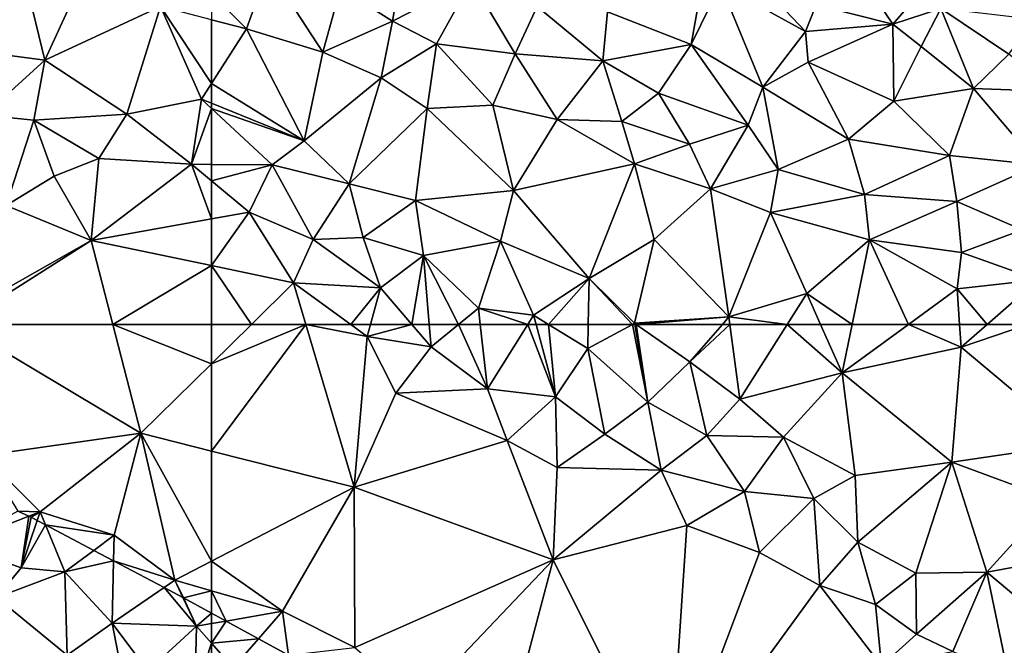
# Model space of a CAD drawing. Extents: x 572000 to 573004, y 6222000 to 6223056.
# Drawn here: x 572238 to 572299, y 6222605 to 6222644 of the extents above; entities that cross this region are included whole.
import ezdxf

# ---------------------------------------------------------------- set-up
doc = ezdxf.new("R2010")
doc.units = 0
doc.header["$MEASUREMENT"] = 0
doc.layers.add('Terraen', color=33, linetype='Continuous')
doc.layers.add('Terran_vaadomraade', color=33, linetype='Continuous')

# ---------------------------------------------------------------- blocks, each defined once
blk = doc.blocks.new('1km_6222_572_UTM32_ACAD_1_FMEBLOCK3')
at = {"layer": 'Terran_vaadomraade', "color": 5}
for points in [[(50.592, 31.154, 0.627), (46.82, 29.107, 0.72), (51.273, 30.84, 0.607)], [(51.273, 30.84, 0.607), (46.82, 29.107, 0.72), (50.8, 27.667, 0.8)], [(51.41, 30.777, 0.611), (51.273, 30.84, 0.607), (50.8, 27.667, 0.8)], [(51.782, 30.581, 0.622), (51.41, 30.777, 0.611), (50.8, 27.667, 0.8)], [(51.782, 30.581, 0.622), (50.8, 27.667, 0.8), (52.288, 30.314, 0.629)], [(50.8, 27.667, 0.8), (53.48, 27.427, 0.77), (52.288, 30.314, 0.629)], [(52.288, 30.314, 0.629), (53.48, 27.427, 0.77), (55.26, 28.743, 0.652)], [(49.29, 25.847, 0.72), (50.8, 27.667, 0.8), (46.82, 29.107, 0.72)], [(55.26, 28.743, 0.652), (53.48, 27.427, 0.77), (56.478, 28.1, 0.614)], [(53.48, 27.427, 0.77), (56.4, 24.277, 0.72), (56.478, 28.1, 0.614)], [(56.478, 28.1, 0.614), (56.4, 24.277, 0.72), (59.585, 26.459, 0.62)], [(49.29, 25.847, 0.72), (53.48, 27.427, 0.77), (50.8, 27.667, 0.8)], [(53.62, 22.297, 0.87), (53.48, 27.427, 0.77), (49.29, 25.847, 0.72)], [(53.62, 22.297, 0.87), (56.4, 24.277, 0.72), (53.48, 27.427, 0.77)], [(59.585, 26.459, 0.62), (56.4, 24.277, 0.72), (61.58, 24.087, 0.7)], [(59.585, 26.459, 0.62), (61.58, 24.087, 0.7), (60.744, 25.846, 0.638)], [(48.55, 21.547, 0.66), (53.62, 22.297, 0.87), (49.29, 25.847, 0.72)], [(60.78, 25.827, 0.638), (60.744, 25.846, 0.638), (61.58, 24.087, 0.7)], [(62.5, 24.889, 0.64), (60.78, 25.827, 0.638), (61.58, 24.087, 0.7)], [(62.5, 24.889, 0.64), (61.58, 24.087, 0.7), (62.5, 24.246, 0.67)], [(57.25, 19.827, 0.7), (56.4, 24.277, 0.72), (53.62, 22.297, 0.87)], [(56.4, 24.277, 0.72), (58.59, 21.347, 0.69), (61.58, 24.087, 0.7)], [(57.25, 19.827, 0.7), (58.59, 21.347, 0.69), (56.4, 24.277, 0.72)], [(62.5, 23.041, 0.725), (62.5, 24.246, 0.67), (61.58, 24.087, 0.7)], [(61.47, 19.907, 0.69), (61.58, 24.087, 0.7), (58.59, 21.347, 0.69)], [(62.5, 23.041, 0.725), (61.58, 24.087, 0.7), (61.47, 19.907, 0.69)], [(62.5, 23.041, 0.725), (61.47, 19.907, 0.69), (62.5, 20.614, 0.721)]]:
    blk.add_polyline3d(points, close=True, dxfattribs=at)
blk = doc.blocks.new('1km_6222_572_UTM32_ACAD_1_FMEBLOCK10')
at = {"layer": 'Terraen', "color": 9, "true_color": 0xbbbbbb}
for points in [[(-51.36, -43.86, 3.39), (-50.79, -40.47, 3.43), (-54.56, -41.85, 3.63)], [(-51.36, -43.86, 3.39), (-46.52, -41.37, 3.49), (-50.79, -40.47, 3.43)], [(-62.5, -42.152, 2.821), (-60.35, -44.34, 2.13), (-59.01, -40.61, 3.63)], [(-60.35, -44.34, 2.13), (-55.66, -45.77, 2.12), (-59.01, -40.61, 3.63)], [(-55.66, -45.77, 2.12), (-54.56, -41.85, 3.63), (-59.01, -40.61, 3.63)], [(-25.97, -44.5, 3.17), (-29.27, -41.02, 2.6), (-31.21, -41.61, 2.12)], [(-25.97, -44.5, 3.17), (-25.32, -42.87, 2.05), (-29.27, -41.02, 2.6)], [(-20.61, -44.06, 2.23), (-18.07, -41.13, 3.72), (-22.33, -41.49, 3.63)], [(-20.61, -44.06, 2.23), (-17.66, -43.09, 3.6), (-18.07, -41.13, 3.72)], [(-48.67, -45.27, 3.08), (-46.52, -41.37, 3.49), (-51.36, -43.86, 3.39)], [(-43.83, -45.88, 3.2), (-46.52, -41.37, 3.49), (-48.67, -45.27, 3.08)], [(-43.83, -45.88, 3.2), (-42.47, -42.96, 3.52), (-46.52, -41.37, 3.49)], [(-33.01, -45.3, 3.36), (-31.21, -41.61, 2.12), (-32.51, -42.52, 3.07)], [(-28.59, -47.92, 3.53), (-31.21, -41.61, 2.12), (-33.01, -45.3, 3.36)], [(-28.59, -47.92, 3.53), (-25.97, -44.5, 3.17), (-31.21, -41.61, 2.12)], [(-20.61, -44.06, 2.23), (-22.33, -41.49, 3.63), (-25.32, -42.87, 2.05)], [(-62.5, -43.779, 2.081), (-60.35, -44.34, 2.13), (-62.5, -42.152, 2.821)], [(-55.66, -45.77, 2.12), (-51.36, -43.86, 3.39), (-54.56, -41.85, 3.63)], [(-43.83, -45.88, 3.2), (-38.43, -46.31, 3.52), (-42.47, -42.96, 3.52)], [(-38.43, -46.31, 3.52), (-38.14, -43.29, 3.39), (-42.47, -42.96, 3.52)], [(-33.01, -45.3, 3.36), (-32.51, -42.52, 3.07), (-38.14, -43.29, 3.39)], [(-25.97, -44.5, 3.17), (-20.61, -44.06, 2.23), (-25.32, -42.87, 2.05)], [(-38.43, -46.31, 3.52), (-33.01, -45.3, 3.36), (-38.14, -43.29, 3.39)], [(-18.86, -45.43, 2.58), (-17.66, -43.09, 3.6), (-20.61, -44.06, 2.23)], [(-15.64, -48.01, 3.28), (-17.66, -43.09, 3.6), (-18.86, -45.43, 2.58)], [(-13.47, -45.9, 2.17), (-11.92, -43.76, 3.8), (-17.66, -43.09, 3.6)], [(-15.64, -48.01, 3.28), (-13.47, -45.9, 2.17), (-17.66, -43.09, 3.6)], [(-62.5, -43.779, 2.081), (-62.5, -47.705, 1.865), (-60.35, -44.34, 2.13)], [(-52.06, -47.35, 2), (-51.36, -43.86, 3.39), (-55.66, -45.77, 2.12)], [(-52.06, -47.35, 2), (-48.67, -45.27, 3.08), (-51.36, -43.86, 3.39)], [(-25.81, -46.39, 3.31), (-20.61, -44.06, 2.23), (-25.97, -44.5, 3.17)], [(-20.54, -48.78, 3.33), (-20.61, -44.06, 2.23), (-25.81, -46.39, 3.31)], [(-20.54, -48.78, 3.33), (-18.86, -45.43, 2.58), (-20.61, -44.06, 2.23)], [(-56.79, -51.22, 1.83), (-60.35, -44.34, 2.13), (-62.5, -47.705, 1.865)], [(-56.79, -51.22, 1.83), (-55.66, -45.77, 2.12), (-60.35, -44.34, 2.13)], [(-28.59, -47.92, 3.53), (-25.81, -46.39, 3.31), (-25.97, -44.5, 3.17)], [(-49.23, -49.23, 1.95), (-48.67, -45.27, 3.08), (-52.06, -47.35, 2)], [(-45.2, -49.04, 2), (-48.67, -45.27, 3.08), (-49.23, -49.23, 1.95)], [(-45.2, -49.04, 2), (-43.83, -45.88, 3.2), (-48.67, -45.27, 3.08)], [(-35.01, -48.3, 3.21), (-33.01, -45.3, 3.36), (-38.43, -46.31, 3.52)], [(-29.49, -50.25, 3.08), (-33.01, -45.3, 3.36), (-35.01, -48.3, 3.21)], [(-29.49, -50.25, 3.08), (-28.59, -47.92, 3.53), (-33.01, -45.3, 3.36)], [(-56.79, -51.22, 1.83), (-52.06, -47.35, 2), (-55.66, -45.77, 2.12)], [(-41.25, -49.91, 1.94), (-43.83, -45.88, 3.2), (-45.2, -49.04, 2)], [(-41.25, -49.91, 1.94), (-38.43, -46.31, 3.52), (-43.83, -45.88, 3.2)], [(-20.54, -48.78, 3.33), (-15.64, -48.01, 3.28), (-18.86, -45.43, 2.58)], [(-15.64, -48.01, 3.28), (-10.63, -48.2, 3.01), (-13.47, -45.9, 2.17)], [(-37.27, -50.03, 2.27), (-38.43, -46.31, 3.52), (-41.25, -49.91, 1.94)], [(-37.27, -50.03, 2.27), (-35.01, -48.3, 3.21), (-38.43, -46.31, 3.52)], [(-23.34, -51.12, 3.26), (-25.81, -46.39, 3.31), (-28.59, -47.92, 3.53)], [(-23.34, -51.12, 3.26), (-20.54, -48.78, 3.33), (-25.81, -46.39, 3.31)], [(-62.5, -48.907, 1.794), (-56.79, -51.22, 1.83), (-62.5, -47.705, 1.865)], [(-54.03, -53.86, 1.6), (-52.06, -47.35, 2), (-56.79, -51.22, 1.83)], [(-54.03, -53.86, 1.6), (-49.23, -49.23, 1.95), (-52.06, -47.35, 2)], [(-33.1, -51.42, 2.07), (-35.01, -48.3, 3.21), (-37.27, -50.03, 2.27)], [(-33.1, -51.42, 2.07), (-29.49, -50.25, 3.08), (-35.01, -48.3, 3.21)], [(-27.65, -52.98, 1.87), (-28.59, -47.92, 3.53), (-29.49, -50.25, 3.08)], [(-23.34, -51.12, 3.26), (-28.59, -47.92, 3.53), (-27.65, -52.98, 1.87)], [(-17.11, -52.13, 3.32), (-15.64, -48.01, 3.28), (-20.54, -48.78, 3.33)], [(-11.65, -52.69, 3.41), (-15.64, -48.01, 3.28), (-17.11, -52.13, 3.32)], [(-11.65, -52.69, 3.41), (-10.63, -48.2, 3.01), (-15.64, -48.01, 3.28)], [(-62.5, -49.226, 1.708), (-56.79, -51.22, 1.83), (-62.5, -48.907, 1.794)], [(-23.34, -51.12, 3.26), (-17.11, -52.13, 3.32), (-20.54, -48.78, 3.33)], [(-62.5, -49.226, 1.708), (-58.77, -52.69, 1.21), (-56.79, -51.22, 1.83)], [(-62.5, -49.226, 1.708), (-62.5, -52.667, 0.735), (-58.77, -52.69, 1.21)], [(-54.03, -53.86, 1.6), (-49.96, -54.88, 1.73), (-49.23, -49.23, 1.95)], [(-43.93, -54.28, 1.95), (-49.23, -49.23, 1.95), (-49.96, -54.88, 1.73)], [(-43.93, -54.28, 1.95), (-45.2, -49.04, 2), (-49.23, -49.23, 1.95)], [(-43.93, -54.28, 1.95), (-41.25, -49.91, 1.94), (-45.2, -49.04, 2)], [(-43.93, -54.28, 1.95), (-36.49, -52.64, 1.99), (-41.25, -49.91, 1.94)], [(-36.49, -52.64, 1.99), (-37.27, -50.03, 2.27), (-41.25, -49.91, 1.94)], [(-36.49, -52.64, 1.99), (-33.1, -51.42, 2.07), (-37.27, -50.03, 2.27)], [(-31.81, -54.18, 2.15), (-29.49, -50.25, 3.08), (-33.1, -51.42, 2.07)], [(-31.81, -54.18, 2.15), (-27.65, -52.98, 1.87), (-29.49, -50.25, 3.08)], [(-54.03, -53.86, 1.6), (-56.79, -51.22, 1.83), (-58.77, -52.69, 1.21)], [(-31.81, -54.18, 2.15), (-33.1, -51.42, 2.07), (-36.49, -52.64, 1.99)], [(-22.34, -54.52, 1.76), (-23.34, -51.12, 3.26), (-27.65, -52.98, 1.87)], [(-22.34, -54.52, 1.76), (-17.11, -52.13, 3.32), (-23.34, -51.12, 3.26)], [(-62.5, -53.677, 0.556), (-58.77, -52.69, 1.21), (-62.5, -52.667, 0.735)], [(-39.28, -59.68, 1.53), (-36.49, -52.64, 1.99), (-43.93, -54.28, 1.95)], [(-39.28, -59.68, 1.53), (-35.28, -57.28, 1.96), (-36.49, -52.64, 1.99)], [(-35.28, -57.28, 1.96), (-31.81, -54.18, 2.15), (-36.49, -52.64, 1.99)], [(-22.34, -54.52, 1.76), (-16.66, -54.94, 2.11), (-17.11, -52.13, 3.32)], [(-16.66, -54.94, 2.11), (-11.65, -52.69, 3.41), (-17.11, -52.13, 3.32)], [(-62.5, -53.677, 0.556), (-60.18, -55.61, 0.51), (-58.77, -52.69, 1.21)], [(-60.18, -55.61, 0.51), (-56.24, -57.29, 0.71), (-58.77, -52.69, 1.21)], [(-56.24, -57.29, 0.71), (-54.03, -53.86, 1.6), (-58.77, -52.69, 1.21)], [(-28.13, -55.62, 2.16), (-27.65, -52.98, 1.87), (-31.81, -54.18, 2.15)], [(-28.13, -55.62, 2.16), (-22.34, -54.52, 1.76), (-27.65, -52.98, 1.87)], [(-12.65, -56.69, 1.78), (-11.65, -52.69, 3.41), (-16.66, -54.94, 2.11)], [(-62.5, -53.677, 0.556), (-62.5, -56.023, 0.527), (-60.18, -55.61, 0.51)], [(-53.17, -57.16, 0.88), (-54.03, -53.86, 1.6), (-56.24, -57.29, 0.71)], [(-53.17, -57.16, 0.88), (-49.96, -54.88, 1.73), (-54.03, -53.86, 1.6)], [(-44.73, -57.38, 1.52), (-43.93, -54.28, 1.95), (-49.96, -54.88, 1.73)], [(-39.28, -59.68, 1.53), (-43.93, -54.28, 1.95), (-44.73, -57.38, 1.52)], [(-30.68, -62.04, 1.49), (-31.81, -54.18, 2.15), (-35.28, -57.28, 1.96)], [(-30.68, -62.04, 1.49), (-28.13, -55.62, 2.16), (-31.81, -54.18, 2.15)], [(-49.47, -58.26, 1.02), (-49.96, -54.88, 1.73), (-53.17, -57.16, 0.88)], [(-49.47, -58.26, 1.02), (-44.73, -57.38, 1.52), (-49.96, -54.88, 1.73)], [(-28.13, -55.62, 2.16), (-22.04, -57.31, 2.27), (-22.34, -54.52, 1.76)], [(-22.04, -57.31, 2.27), (-16.66, -54.94, 2.11), (-22.34, -54.52, 1.76)], [(-16.38, -58.09, 2.42), (-16.66, -54.94, 2.11), (-22.04, -57.31, 2.27)], [(-16.38, -58.09, 2.42), (-12.65, -56.69, 1.78), (-16.66, -54.94, 2.11)], [(-62.5, -58.891, 0.604), (-57.45, -59.95, 0.62), (-60.18, -55.61, 0.51)], [(-62.5, -58.891, 0.604), (-60.18, -55.61, 0.51), (-62.5, -56.023, 0.527)], [(-57.45, -59.95, 0.62), (-56.24, -57.29, 0.71), (-60.18, -55.61, 0.51)], [(-30.68, -62.04, 1.49), (-25.89, -60.6, 1.99), (-28.13, -55.62, 2.16)], [(-25.89, -60.6, 1.99), (-22.04, -57.31, 2.27), (-28.13, -55.62, 2.16)], [(-16.38, -58.09, 2.42), (-11.67, -59.77, 2.35), (-12.65, -56.69, 1.78)], [(-52.1, -60.26, 0.72), (-56.24, -57.29, 0.71), (-57.45, -59.95, 0.62)], [(-52.1, -60.26, 0.72), (-53.17, -57.16, 0.88), (-56.24, -57.29, 0.71)], [(-52.1, -60.26, 0.72), (-49.47, -58.26, 1.02), (-53.17, -57.16, 0.88)], [(-46.09, -61.51, 0.9), (-44.73, -57.38, 1.52), (-49.47, -58.26, 1.02)], [(-42.69, -61.94, 1), (-44.73, -57.38, 1.52), (-46.09, -61.51, 0.9)], [(-42.69, -61.94, 1), (-39.28, -59.68, 1.53), (-44.73, -57.38, 1.52)], [(-36.48, -62.43, 1.23), (-35.28, -57.28, 1.96), (-39.28, -59.68, 1.53)], [(-36.48, -62.43, 1.23), (-30.68, -62.04, 1.49), (-35.28, -57.28, 1.96)], [(-23.107, -62.5, 1.781), (-22.04, -57.31, 2.27), (-25.89, -60.6, 1.99)], [(-23.107, -62.5, 1.781), (-19.645, -62.5, 1.846), (-22.04, -57.31, 2.27)], [(-16.65, -60.31, 2.1), (-16.38, -58.09, 2.42), (-22.04, -57.31, 2.27)], [(-19.645, -62.5, 1.846), (-16.65, -60.31, 2.1), (-22.04, -57.31, 2.27)], [(-16.65, -60.31, 2.1), (-11.67, -59.77, 2.35), (-16.38, -58.09, 2.42)], [(-50.17, -62.5, 0.701), (-49.47, -58.26, 1.02), (-52.1, -60.26, 0.72)], [(-50.17, -62.5, 0.701), (-49.107, -62.5, 0.771), (-49.47, -58.26, 1.02)], [(-49.107, -62.5, 0.771), (-47.307, -62.5, 0.812), (-49.47, -58.26, 1.02)], [(-47.307, -62.5, 0.812), (-46.09, -61.51, 0.9), (-49.47, -58.26, 1.02)], [(-60.041, -62.5, 0.614), (-57.45, -59.95, 0.62), (-62.5, -58.891, 0.604)], [(-60.041, -62.5, 0.614), (-62.5, -58.891, 0.604), (-62.5, -62.5, 0.607)], [(-39.28, -59.68, 1.53), (-42.69, -61.94, 1), (-41.78, -62.5, 1.008)], [(-39.332, -62.5, 1.203), (-39.28, -59.68, 1.53), (-41.78, -62.5, 1.008)], [(-36.609, -62.5, 1.221), (-39.28, -59.68, 1.53), (-39.332, -62.5, 1.203)], [(-36.609, -62.5, 1.221), (-36.48, -62.43, 1.23), (-39.28, -59.68, 1.53)], [(-14.796, -62.5, 2.152), (-11.67, -59.77, 2.35), (-16.65, -60.31, 2.1)], [(-14.796, -62.5, 2.152), (-12.295, -62.5, 2.154), (-11.67, -59.77, 2.35)], [(-56.695, -62.5, 0.61), (-57.45, -59.95, 0.62), (-60.041, -62.5, 0.614)], [(-53.939, -62.5, 0.581), (-52.1, -60.26, 0.72), (-57.45, -59.95, 0.62)], [(-56.695, -62.5, 0.61), (-53.939, -62.5, 0.581), (-57.45, -59.95, 0.62)], [(-53.939, -62.5, 0.581), (-52.716, -62.5, 0.607), (-52.1, -60.26, 0.72)], [(-52.716, -62.5, 0.607), (-50.17, -62.5, 0.701), (-52.1, -60.26, 0.72)], [(-19.645, -62.5, 1.846), (-16.504, -62.5, 2.07), (-16.65, -60.31, 2.1)], [(-16.504, -62.5, 2.07), (-14.796, -62.5, 2.152), (-16.65, -60.31, 2.1)], [(-27.099, -62.5, 1.703), (-25.89, -60.6, 1.99), (-30.68, -62.04, 1.49)], [(-27.099, -62.5, 1.703), (-25.045, -62.5, 1.799), (-25.89, -60.6, 1.99)], [(-25.045, -62.5, 1.799), (-23.107, -62.5, 1.781), (-25.89, -60.6, 1.99)], [(-47.307, -62.5, 0.812), (-45.976, -62.5, 0.826), (-46.09, -61.51, 0.9)], [(-45.976, -62.5, 0.826), (-43.041, -62.5, 0.942), (-46.09, -61.51, 0.9)], [(-43.041, -62.5, 0.942), (-42.69, -61.94, 1), (-46.09, -61.51, 0.9)], [(-43.041, -62.5, 0.942), (-42.54, -62.5, 0.975), (-42.69, -61.94, 1)], [(-42.54, -62.5, 0.975), (-41.78, -62.5, 1.008), (-42.69, -61.94, 1)], [(-36.38, -62.5, 1.227), (-30.68, -62.04, 1.49), (-36.48, -62.43, 1.23)], [(-36.38, -62.5, 1.227), (-31.082, -62.5, 1.43), (-30.68, -62.04, 1.49)], [(-31.082, -62.5, 1.43), (-30.62, -62.5, 1.446), (-30.68, -62.04, 1.49)], [(-30.62, -62.5, 1.446), (-27.099, -62.5, 1.703), (-30.68, -62.04, 1.49)], [(-36.609, -62.5, 1.221), (-36.468, -62.5, 1.224), (-36.48, -62.43, 1.23)], [(-36.468, -62.5, 1.224), (-36.38, -62.5, 1.227), (-36.48, -62.43, 1.23)]]:
    blk.add_polyline3d(points, close=True, dxfattribs=at)
blk = doc.blocks.new('1km_6222_572_UTM32_ACAD_1_FMEBLOCK35')
at = {"layer": 'Terraen', "color": 9, "true_color": 0xbbbbbb}
for points in [[(-60.041, 62.5, 0.614), (-62.5, 62.5, 0.607), (-62.5, 60.081, 0.609)], [(-62.5, 54.711, 0.59), (-53.73, 52.49, 0.57), (-56.695, 62.5, 0.61)], [(-62.5, 60.081, 0.609), (-62.5, 54.711, 0.59), (-56.695, 62.5, 0.61)], [(-60.041, 62.5, 0.614), (-62.5, 60.081, 0.609), (-56.695, 62.5, 0.61)], [(-56.695, 62.5, 0.61), (-53.73, 52.49, 0.57), (-52.92, 61.76, 0.57)], [(-56.695, 62.5, 0.61), (-52.92, 61.76, 0.57), (-53.939, 62.5, 0.581)], [(-52.716, 62.5, 0.607), (-53.939, 62.5, 0.581), (-52.92, 61.76, 0.57)], [(-52.716, 62.5, 0.607), (-52.92, 61.76, 0.57), (-50.17, 62.5, 0.701)], [(-52.92, 61.76, 0.57), (-48.99, 61.13, 0.69), (-50.17, 62.5, 0.701)], [(-50.17, 62.5, 0.701), (-48.99, 61.13, 0.69), (-49.107, 62.5, 0.771)], [(-49.107, 62.5, 0.771), (-48.99, 61.13, 0.69), (-47.307, 62.5, 0.812)], [(-47.307, 62.5, 0.812), (-48.99, 61.13, 0.69), (-45.52, 58.54, 0.53)], [(-47.307, 62.5, 0.812), (-45.52, 58.54, 0.53), (-45.976, 62.5, 0.826)], [(-45.976, 62.5, 0.826), (-45.52, 58.54, 0.53), (-43.041, 62.5, 0.942)], [(-43.041, 62.5, 0.942), (-45.52, 58.54, 0.53), (-41.35, 58.05, 0.78)], [(-43.041, 62.5, 0.942), (-41.35, 58.05, 0.78), (-42.54, 62.5, 0.975)], [(-42.54, 62.5, 0.975), (-41.35, 58.05, 0.78), (-41.78, 62.5, 1.008)], [(-39.332, 62.5, 1.203), (-41.78, 62.5, 1.008), (-39.36, 61.01, 1.03)], [(-41.35, 58.05, 0.78), (-39.36, 61.01, 1.03), (-41.78, 62.5, 1.008)], [(-36.609, 62.5, 1.221), (-39.332, 62.5, 1.203), (-39.36, 61.01, 1.03)], [(-36.609, 62.5, 1.221), (-39.36, 61.01, 1.03), (-35.67, 57.72, 0.81)], [(-36.609, 62.5, 1.221), (-35.67, 57.72, 0.81), (-36.468, 62.5, 1.224)], [(-36.468, 62.5, 1.224), (-35.67, 57.72, 0.81), (-36.38, 62.5, 1.227)], [(-35.67, 57.72, 0.81), (-33.09, 60.2, 1.13), (-36.38, 62.5, 1.227)], [(-36.38, 62.5, 1.227), (-33.09, 60.2, 1.13), (-31.082, 62.5, 1.43)], [(-31.082, 62.5, 1.43), (-33.09, 60.2, 1.13), (-30.62, 62.5, 1.446)], [(-33.09, 60.2, 1.13), (-30.02, 57.91, 1.01), (-30.62, 62.5, 1.446)], [(-30.62, 62.5, 1.446), (-30.02, 57.91, 1.01), (-27.099, 62.5, 1.703)], [(-27.099, 62.5, 1.703), (-30.02, 57.91, 1.01), (-23.72, 59.52, 1.5)], [(-27.099, 62.5, 1.703), (-23.72, 59.52, 1.5), (-25.045, 62.5, 1.799)], [(-25.045, 62.5, 1.799), (-23.72, 59.52, 1.5), (-23.107, 62.5, 1.781)], [(-23.107, 62.5, 1.781), (-23.72, 59.52, 1.5), (-19.645, 62.5, 1.846)], [(-19.645, 62.5, 1.846), (-23.72, 59.52, 1.5), (-16.41, 61.09, 2.05)], [(-19.645, 62.5, 1.846), (-16.41, 61.09, 2.05), (-16.504, 62.5, 2.07)], [(-16.504, 62.5, 2.07), (-16.41, 61.09, 2.05), (-14.796, 62.5, 2.152)], [(-14.796, 62.5, 2.152), (-16.41, 61.09, 2.05), (-12.295, 62.5, 2.154)], [(-12.295, 62.5, 2.154), (-16.41, 61.09, 2.05), (-9.31, 55.15, 1.79)], [(-53.73, 52.49, 0.57), (-51.17, 58.27, 0.65), (-52.92, 61.76, 0.57)], [(-51.17, 58.27, 0.65), (-48.99, 61.13, 0.69), (-52.92, 61.76, 0.57)], [(-51.17, 58.27, 0.65), (-45.52, 58.54, 0.53), (-48.99, 61.13, 0.69)], [(-38.32, 55.76, 0.76), (-39.36, 61.01, 1.03), (-41.35, 58.05, 0.78)], [(-38.32, 55.76, 0.76), (-35.67, 57.72, 0.81), (-39.36, 61.01, 1.03)], [(-16.97, 54.04, 1.21), (-16.41, 61.09, 2.05), (-23.72, 59.52, 1.5)], [(-16.97, 54.04, 1.21), (-9.31, 55.15, 1.79), (-16.41, 61.09, 2.05)], [(-32.04, 55.68, 0.81), (-33.09, 60.2, 1.13), (-35.67, 57.72, 0.81)], [(-30.02, 57.91, 1.01), (-33.09, 60.2, 1.13), (-32.04, 55.68, 0.81)], [(-27.33, 55.57, 1.08), (-23.72, 59.52, 1.5), (-30.02, 57.91, 1.01)], [(-22.92, 53.22, 1), (-23.72, 59.52, 1.5), (-27.33, 55.57, 1.08)], [(-22.92, 53.22, 1), (-16.97, 54.04, 1.21), (-23.72, 59.52, 1.5)], [(-53.73, 52.49, 0.57), (-44.31, 55.36, 0.58), (-51.17, 58.27, 0.65)], [(-44.31, 55.36, 0.58), (-45.52, 58.54, 0.53), (-51.17, 58.27, 0.65)], [(-44.31, 55.36, 0.58), (-41.35, 58.05, 0.78), (-45.52, 58.54, 0.53)], [(-41.24, 53.7, 0.6), (-41.35, 58.05, 0.78), (-44.31, 55.36, 0.58)], [(-41.24, 53.7, 0.6), (-38.32, 55.76, 0.76), (-41.35, 58.05, 0.78)], [(-34.85, 53.54, 0.65), (-35.67, 57.72, 0.81), (-38.32, 55.76, 0.76)], [(-34.85, 53.54, 0.65), (-32.04, 55.68, 0.81), (-35.67, 57.72, 0.81)], [(-27.33, 55.57, 1.08), (-30.02, 57.91, 1.01), (-32.04, 55.68, 0.81)], [(-41.24, 53.7, 0.6), (-34.85, 53.54, 0.65), (-38.32, 55.76, 0.76)], [(-41.48, 48.03, 0.54), (-44.31, 55.36, 0.58), (-53.73, 52.49, 0.57)], [(-41.48, 48.03, 0.54), (-41.24, 53.7, 0.6), (-44.31, 55.36, 0.58)], [(-29.73, 52.23, 1.06), (-32.04, 55.68, 0.81), (-34.85, 53.54, 0.65)], [(-29.73, 52.23, 1.06), (-27.33, 55.57, 1.08), (-32.04, 55.68, 0.81)], [(-25.47, 51.81, 0.95), (-27.33, 55.57, 1.08), (-29.73, 52.23, 1.06)], [(-25.47, 51.81, 0.95), (-22.92, 53.22, 1), (-27.33, 55.57, 1.08)], [(-10.77, 51.73, 1.28), (-9.31, 55.15, 1.79), (-16.97, 54.04, 1.21)], [(-62.5, 54.711, 0.59), (-62.5, 47.95, 0.594), (-53.73, 52.49, 0.57)], [(-22.75, 49.11, 1), (-16.97, 54.04, 1.21), (-22.92, 53.22, 1)], [(-19.18, 47.21, 0.85), (-16.97, 54.04, 1.21), (-22.75, 49.11, 1)], [(-19.18, 47.21, 0.85), (-14.82, 47.28, 0.95), (-16.97, 54.04, 1.21)], [(-14.82, 47.28, 0.95), (-10.77, 51.73, 1.28), (-16.97, 54.04, 1.21)], [(-41.48, 48.03, 0.54), (-34.85, 53.54, 0.65), (-41.24, 53.7, 0.6)], [(-41.48, 48.03, 0.54), (-33.28, 50.14, 0.56), (-34.85, 53.54, 0.65)], [(-33.28, 50.14, 0.56), (-29.73, 52.23, 1.06), (-34.85, 53.54, 0.65)], [(-22.75, 49.11, 1), (-22.92, 53.22, 1), (-25.47, 51.81, 0.95)], [(-62.5, 47.95, 0.594), (-58.14, 44.87, 0.53), (-53.73, 52.49, 0.57)], [(-53.69, 42.65, 0.63), (-53.73, 52.49, 0.57), (-58.14, 44.87, 0.53)], [(-53.69, 42.65, 0.63), (-41.48, 48.03, 0.54), (-53.73, 52.49, 0.57)], [(-28.81, 48.49, 0.54), (-29.73, 52.23, 1.06), (-33.28, 50.14, 0.56)], [(-28.81, 48.49, 0.54), (-25.47, 51.81, 0.95), (-29.73, 52.23, 1.06)], [(-25.1, 46.45, 0.54), (-25.47, 51.81, 0.95), (-28.81, 48.49, 0.54)], [(-25.1, 46.45, 0.54), (-22.75, 49.11, 1), (-25.47, 51.81, 0.95)], [(-14.82, 47.28, 0.95), (-8.35, 48.46, 1.2), (-10.77, 51.73, 1.28)], [(-34.35, 33.76, 0.58), (-33.28, 50.14, 0.56), (-41.48, 48.03, 0.54)], [(-34.35, 33.76, 0.58), (-28.81, 48.49, 0.54), (-33.28, 50.14, 0.56)], [(-25.1, 46.45, 0.54), (-21.67, 45.29, 0.69), (-22.75, 49.11, 1)], [(-19.18, 47.21, 0.85), (-22.75, 49.11, 1), (-21.67, 45.29, 0.69)], [(-34.35, 33.76, 0.58), (-25.1, 46.45, 0.54), (-28.81, 48.49, 0.54)], [(-8.22, 41.75, 0.87), (-8.35, 48.46, 1.2), (-14.82, 47.28, 0.95)], [(-62.5, 47.95, 0.594), (-62.5, 46.128, 0.576), (-58.14, 44.87, 0.53)], [(-49.8, 39.29, 0.62), (-41.48, 48.03, 0.54), (-53.69, 42.65, 0.63)], [(-49.8, 39.29, 0.62), (-44.43, 36.9, 0.56), (-41.48, 48.03, 0.54)], [(-34.35, 33.76, 0.58), (-41.48, 48.03, 0.54), (-44.43, 36.9, 0.56)], [(-19.15, 43.46, 0.81), (-14.82, 47.28, 0.95), (-19.18, 47.21, 0.85)], [(-19.15, 43.46, 0.81), (-16.91, 42.4, 0.75), (-14.82, 47.28, 0.95)], [(-13.52, 40.96, 0.55), (-14.82, 47.28, 0.95), (-16.91, 42.4, 0.75)], [(-13.52, 40.96, 0.55), (-8.22, 41.75, 0.87), (-14.82, 47.28, 0.95)], [(-19.15, 43.46, 0.81), (-19.18, 47.21, 0.85), (-21.67, 45.29, 0.69)], [(-62.5, 46.128, 0.576), (-61.604, 44.273, 0.642), (-58.14, 44.87, 0.53)], [(-62.5, 46.128, 0.576), (-62.5, 44.762, 0.64), (-61.604, 44.273, 0.642)], [(-34.35, 33.76, 0.58), (-21.3, 41.52, 0.57), (-25.1, 46.45, 0.54)], [(-21.3, 41.52, 0.57), (-21.67, 45.29, 0.69), (-25.1, 46.45, 0.54)], [(-61.604, 44.273, 0.642), (-59.611, 43.186, 0.642), (-58.14, 44.87, 0.53)], [(-59.611, 43.186, 0.642), (-57.753, 42.173, 0.674), (-58.14, 44.87, 0.53)], [(-57.753, 42.173, 0.674), (-53.69, 42.65, 0.63), (-58.14, 44.87, 0.53)], [(-21.3, 41.52, 0.57), (-19.15, 43.46, 0.81), (-21.67, 45.29, 0.69)], [(-21.3, 41.52, 0.57), (-16.91, 42.4, 0.75), (-19.15, 43.46, 0.81)]]:
    blk.add_polyline3d(points, close=True, dxfattribs=at)
blk = doc.blocks.new('1km_6222_572_UTM32_ACAD_1_FMEBLOCK122')
at = {"layer": 'Terraen', "color": 9, "true_color": 0xbbbbbb}
for points in [[(52.26, -46.26, 1.63), (50.95, -40.85, 1.89), (46.19, -45.46, 1.4)], [(52.26, -46.26, 1.63), (54.64, -41.09, 2.03), (50.95, -40.85, 1.89)], [(52.26, -46.26, 1.63), (59.36, -42.96, 2.01), (54.64, -41.09, 2.03)], [(57.3, -49.58, 1.41), (59.36, -42.96, 2.01), (52.26, -46.26, 1.63)], [(57.3, -49.58, 1.41), (61.89, -48.66, 1.79), (59.36, -42.96, 2.01)], [(62.5, -43.779, 2.081), (59.36, -42.96, 2.01), (62.5, -47.705, 1.865)], [(59.36, -42.96, 2.01), (61.89, -48.66, 1.79), (62.5, -47.705, 1.865)], [(48.52, -49.65, 0.53), (52.26, -46.26, 1.63), (46.19, -45.46, 1.4)], [(48.52, -49.65, 0.53), (51.57, -49.96, 0.64), (52.26, -46.26, 1.63)], [(51.57, -49.96, 0.64), (57.3, -49.58, 1.41), (52.26, -46.26, 1.63)], [(62.5, -48.907, 1.794), (62.5, -47.705, 1.865), (61.89, -48.66, 1.79)], [(61.28, -52.66, 0.58), (61.89, -48.66, 1.79), (57.3, -49.58, 1.41)], [(62.5, -49.226, 1.708), (61.89, -48.66, 1.79), (61.28, -52.66, 0.58)], [(62.5, -49.226, 1.708), (62.5, -48.907, 1.794), (61.89, -48.66, 1.79)], [(51.57, -49.96, 0.64), (55.58, -52.3, 0.5), (57.3, -49.58, 1.41)], [(61.28, -52.66, 0.58), (57.3, -49.58, 1.41), (55.58, -52.3, 0.5)], [(62.5, -49.226, 1.708), (61.28, -52.66, 0.58), (62.5, -52.667, 0.735)], [(49.87, -55.2, 0.68), (51.57, -49.96, 0.64), (48.52, -49.65, 0.53)], [(49.87, -55.2, 0.68), (52.82, -53.39, 0.59), (51.57, -49.96, 0.64)], [(52.82, -53.39, 0.59), (55.58, -52.3, 0.5), (51.57, -49.96, 0.64)], [(55.1, -57.34, 0.58), (55.58, -52.3, 0.5), (52.82, -53.39, 0.59)], [(55.1, -57.34, 0.58), (61.28, -52.66, 0.58), (55.58, -52.3, 0.5)], [(61.28, -52.66, 0.58), (55.1, -57.34, 0.58), (62.5, -56.023, 0.527)], [(62.5, -53.677, 0.556), (62.5, -52.667, 0.735), (61.28, -52.66, 0.58)], [(62.5, -53.677, 0.556), (61.28, -52.66, 0.58), (62.5, -56.023, 0.527)], [(55.1, -57.34, 0.58), (52.82, -53.39, 0.59), (49.87, -55.2, 0.68)], [(46.5, -62.22, 0.48), (55.1, -57.34, 0.58), (49.87, -55.2, 0.68)], [(62.5, -58.891, 0.604), (62.5, -56.023, 0.527), (55.1, -57.34, 0.58)], [(46.968, -62.5, 0.485), (55.1, -57.34, 0.58), (46.5, -62.22, 0.48)], [(46.968, -62.5, 0.485), (56.432, -62.5, 0.589), (55.1, -57.34, 0.58)], [(56.432, -62.5, 0.589), (62.5, -58.891, 0.604), (55.1, -57.34, 0.58)], [(56.432, -62.5, 0.589), (62.5, -62.5, 0.607), (62.5, -58.891, 0.604)]]:
    blk.add_polyline3d(points, close=True, dxfattribs=at)
blk = doc.blocks.new('1km_6222_572_UTM32_ACAD_1_FMEBLOCK156')
at = {"layer": 'Terran_vaadomraade', "color": 5}
for points in [[(-62.5, 53.631, 0.64), (-62.5, 52.988, 0.67), (-61.604, 53.142, 0.642)], [(-61.604, 53.142, 0.642), (-62.5, 51.782, 0.725), (-59.611, 52.055, 0.642)], [(-62.5, 52.988, 0.67), (-62.5, 51.782, 0.725), (-61.604, 53.142, 0.642)], [(-62.5, 51.782, 0.725), (-61.17, 50.269, 0.76), (-59.611, 52.055, 0.642)], [(-62.5, 51.782, 0.725), (-62.5, 49.356, 0.721), (-61.17, 50.269, 0.76)], [(-59.611, 52.055, 0.642), (-61.17, 50.269, 0.76), (-57.753, 51.042, 0.674)]]:
    blk.add_polyline3d(points, close=True, dxfattribs=at)
blk = doc.blocks.new('1km_6222_572_UTM32_ACAD_1_FMEBLOCK157')
at = {"layer": 'Terraen', "color": 9, "true_color": 0xbbbbbb}
for points in [[(46.968, 62.5, 0.485), (58.16, 55.81, 0.6), (56.432, 62.5, 0.589)], [(48.51, 54.44, 0.56), (58.16, 55.81, 0.6), (46.968, 62.5, 0.485)], [(56.432, 62.5, 0.589), (58.16, 55.81, 0.6), (62.5, 60.081, 0.609)], [(56.432, 62.5, 0.589), (62.5, 60.081, 0.609), (62.5, 62.5, 0.607)], [(62.5, 54.711, 0.59), (62.5, 60.081, 0.609), (58.16, 55.81, 0.6)], [(51.96, 50.98, 0.59), (58.16, 55.81, 0.6), (48.51, 54.44, 0.56)], [(56.51, 49.54, 0.57), (58.16, 55.81, 0.6), (51.96, 50.98, 0.59)], [(60.24, 46.78, 0.6), (58.16, 55.81, 0.6), (56.51, 49.54, 0.57)], [(62.5, 54.711, 0.59), (58.16, 55.81, 0.6), (62.5, 47.95, 0.594)], [(58.16, 55.81, 0.6), (60.24, 46.78, 0.6), (62.5, 47.95, 0.594)], [(50.592, 51.026, 0.627), (51.96, 50.98, 0.59), (48.51, 54.44, 0.56)], [(50.592, 51.026, 0.627), (51.273, 50.713, 0.607), (51.96, 50.98, 0.59)], [(51.273, 50.713, 0.607), (51.41, 50.65, 0.611), (51.96, 50.98, 0.59)], [(51.96, 50.98, 0.59), (51.41, 50.65, 0.611), (51.782, 50.453, 0.622)], [(51.782, 50.453, 0.622), (52.288, 50.186, 0.629), (51.96, 50.98, 0.59)], [(52.288, 50.186, 0.629), (56.51, 49.54, 0.57), (51.96, 50.98, 0.59)], [(52.288, 50.186, 0.629), (55.26, 48.616, 0.652), (56.51, 49.54, 0.57)], [(55.26, 48.616, 0.652), (56.478, 47.973, 0.614), (56.51, 49.54, 0.57)], [(56.478, 47.973, 0.614), (60.24, 46.78, 0.6), (56.51, 49.54, 0.57)], [(56.478, 47.973, 0.614), (59.585, 46.331, 0.62), (60.24, 46.78, 0.6)], [(62.5, 47.95, 0.594), (60.24, 46.78, 0.6), (62.5, 46.128, 0.576)], [(59.585, 46.331, 0.62), (60.744, 45.719, 0.638), (60.24, 46.78, 0.6)], [(62.5, 46.128, 0.576), (60.24, 46.78, 0.6), (60.78, 45.7, 0.638)], [(60.78, 45.7, 0.638), (60.24, 46.78, 0.6), (60.744, 45.719, 0.638)], [(62.5, 44.762, 0.64), (62.5, 46.128, 0.576), (60.78, 45.7, 0.638)]]:
    blk.add_polyline3d(points, close=True, dxfattribs=at)

msp = doc.modelspace()

# ---------------------------------------------------------------- block references
at = {"layer": 'Terraen', "color": 9, "true_color": 0xbbbbbb}
for name, p in [('1km_6222_572_UTM32_ACAD_1_FMEBLOCK122', (572187.5, 6222687.5)), ('1km_6222_572_UTM32_ACAD_1_FMEBLOCK10', (572312.5, 6222687.5)), ('1km_6222_572_UTM32_ACAD_1_FMEBLOCK157', (572187.5, 6222562.5)), ('1km_6222_572_UTM32_ACAD_1_FMEBLOCK35', (572312.5, 6222562.5))]:
    msp.add_blockref(name, p, dxfattribs=at)
at = {"layer": 'Terran_vaadomraade', "color": 5}
for name, p in [('1km_6222_572_UTM32_ACAD_1_FMEBLOCK3', (572187.5, 6222582.373)), ('1km_6222_572_UTM32_ACAD_1_FMEBLOCK156', (572312.5, 6222553.631))]:
    msp.add_blockref(name, p, dxfattribs=at)

doc.saveas('drawing.dxf')
